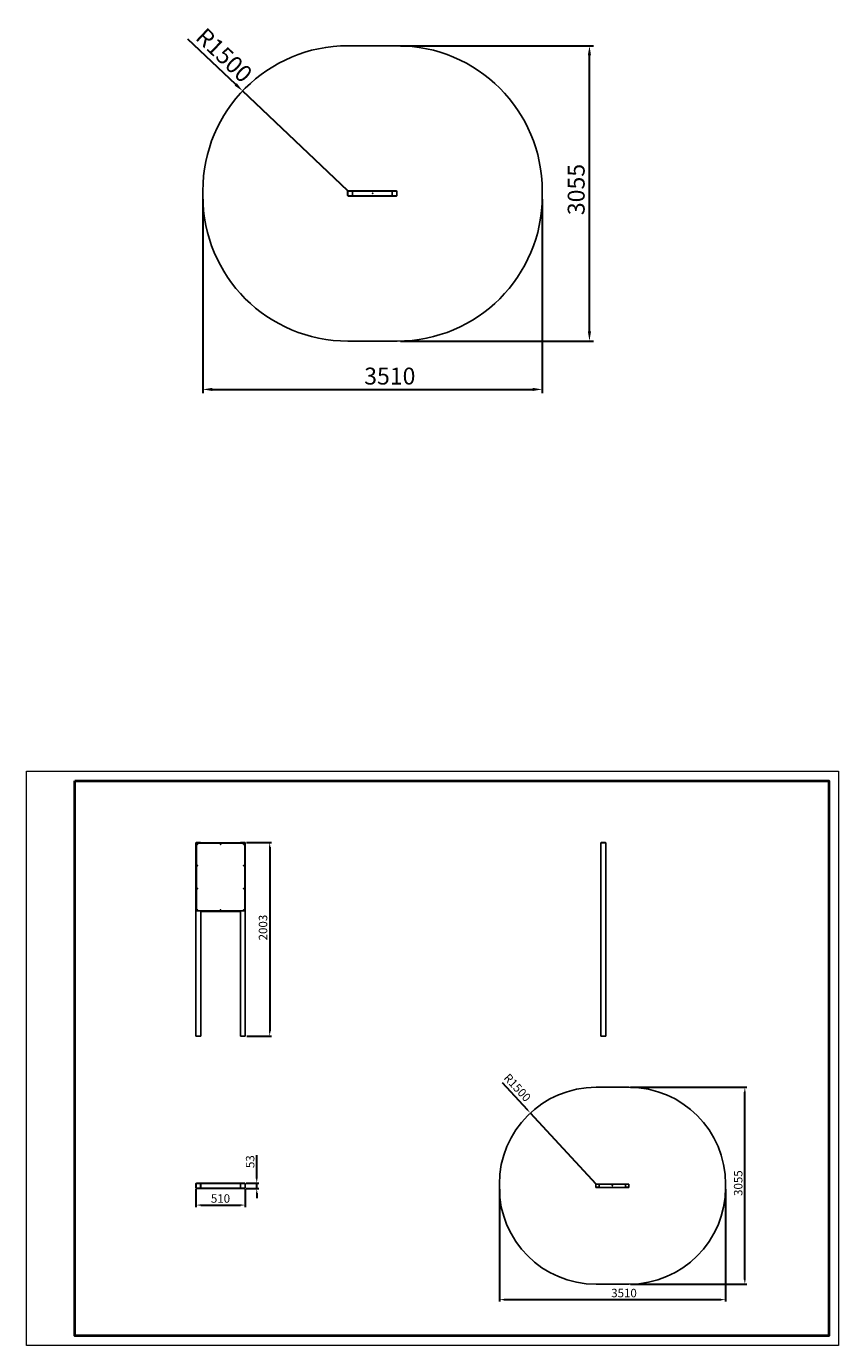
# Model space of a CAD drawing. Units: millimetres. Extents: x 26060 to 34460, y 19553 to 33196.
import ezdxf

# ---------------------------------------------------------------- set-up
doc = ezdxf.new("R2010")
doc.units = ezdxf.units.MM
doc.layers.get('0').update_dxf_attribs({"lineweight": 30})
doc.layers.add('图框_内框线', color=5, linetype='Continuous', lineweight=40)
doc.layers.add('图框_外框线', color=7, linetype='Continuous', lineweight=18, plot=False)
doc.layers.add('标注层', color=7, linetype='Continuous')
doc.styles.add('Roman', font='romans.shx', dxfattribs={"width": 0.618, "bigfont": 'bigfont.shx'})
doc.styles.get("Standard").update_dxf_attribs({"font": 'romans.shx', "width": 0.618})
doc.dimstyles.new('ISO-25$0', dxfattribs={"dimtxt": 3.5, "dimasz": 2, "dimexe": 0.8, "dimexo": 0.625, "dimgap": 1, "dimtad": 1, "dimtoh": 1, "dimdec": 4, "dimdsep": 46, "dimtxsty": 'Standard', "dimcen": 2.5, "dimclrd": 256, "dimclre": 256, "dimclrt": 256, "dimadec": 3, "dimazin": 0, "dimtfac": 1, "dimtdec": 4, "dimtmove": 0, "dimatfit": 3, "dimfxl": 1, "dimlwd": -1, "dimlwe": 18, "dimarcsym": 0})
doc.dimstyles.new('ISO-25$4', dxfattribs={"dimtxt": 4, "dimasz": 2.5, "dimexe": 1.25, "dimexo": 0.625, "dimgap": 2, "dimtad": 1, "dimtih": 1, "dimtoh": 1, "dimtxsty": 'Roman', "dimcen": 2.5, "dimadec": 0, "dimazin": 0, "dimtfac": 1, "dimtmove": 0, "dimatfit": 3, "dimfxl": 1, "dimarcsym": 0})

# ---------------------------------------------------------------- blocks, each defined once
blk = doc.blocks.new('*D296')
at = {"transparency": 16777216}
for p, q in [((28336, 24756), (28596, 24756)), ((28576, 24706), (28576, 22803)), ((28338, 22753), (28596, 22753))]:
    blk.add_line(p, q, dxfattribs=at)
for points in [[(28567, 24706), (28584, 24706), (28576, 24756)], [(28567, 22803), (28584, 22803), (28576, 22753)]]:
    blk.add_solid(points, dxfattribs=at)
at = {"layer": 'Defpoints', "color": 0, "transparency": 16777216}
for p in [(28321, 24756), (28323, 22753), (28576, 22753)]:
    blk.add_point(p, dxfattribs=at)
at = {"transparency": 16777216, "insert": (28463, 23876), "char_height": 87.5, "attachment_point": 2, "rotation": 90}
blk.add_mtext('2003', dxfattribs=at)
blk = doc.blocks.new('*D297')
at = {"transparency": 16777216}
for p, q in [((27813, 21169), (27813, 20986)), ((28323, 21169), (28323, 20986)), ((27863, 21006), (28273, 21006))]:
    blk.add_line(p, q, dxfattribs=at)
for points in [[(27863, 21014), (27863, 20998), (27813, 21006)], [(28273, 21014), (28273, 20998), (28323, 21006)]]:
    blk.add_solid(points, dxfattribs=at)
at = {"layer": 'Defpoints', "color": 0, "transparency": 16777216}
for p in [(27813, 21184), (28323, 21184), (28323, 21006)]:
    blk.add_point(p, dxfattribs=at)
at = {"transparency": 16777216, "insert": (28067, 21118), "char_height": 87.5, "attachment_point": 2}
blk.add_mtext('510', dxfattribs=at)
blk = doc.blocks.new('*D298')
at = {"transparency": 16777216}
for p, q in [((28442, 21282), (28442, 21523)), ((28333, 21232), (28462, 21232)), ((28333, 21179), (28462, 21179)), ((28442, 21179), (28442, 21232)), ((28442, 21129), (28442, 21079))]:
    blk.add_line(p, q, dxfattribs=at)
for points in [[(28434, 21282), (28450, 21282), (28442, 21232)], [(28434, 21129), (28450, 21129), (28442, 21179)]]:
    blk.add_solid(points, dxfattribs=at)
at = {"layer": 'Defpoints', "color": 0, "transparency": 16777216}
for p in [(28318, 21232), (28318, 21179), (28442, 21232)]:
    blk.add_point(p, dxfattribs=at)
at = {"transparency": 16777216, "insert": (28330, 21455), "char_height": 87.5, "attachment_point": 2, "rotation": 90}
blk.add_mtext('53', dxfattribs=at)
blk = doc.blocks.new('*D299')
at = {"transparency": 16777216}
for p, q in [((30951, 21172), (30951, 20008)), ((33291, 21172), (33291, 20008)), ((31001, 20028), (33241, 20028))]:
    blk.add_line(p, q, dxfattribs=at)
for points in [[(31001, 20036), (31001, 20020), (30951, 20028)], [(33241, 20036), (33241, 20020), (33291, 20028)]]:
    blk.add_solid(points, dxfattribs=at)
at = {"layer": 'Defpoints', "color": 0, "transparency": 16777216}
for p in [(30951, 21187), (33291, 21187), (33291, 20028)]:
    blk.add_point(p, dxfattribs=at)
at = {"transparency": 16777216, "insert": (32240, 20140), "char_height": 87.5, "width": 536.5, "attachment_point": 2}
blk.add_mtext('3510', dxfattribs=at)
blk = doc.blocks.new('*D300')
at = {"transparency": 16777216}
for p, q in [((32306, 22224), (33510, 22224)), ((33490, 20237), (33490, 22174)), ((32306, 20187), (33510, 20187))]:
    blk.add_line(p, q, dxfattribs=at)
for points in [[(33481, 22174), (33498, 22174), (33490, 22224)], [(33481, 20237), (33498, 20237), (33490, 20187)]]:
    blk.add_solid(points, dxfattribs=at)
at = {"layer": 'Defpoints', "color": 0, "transparency": 16777216}
for p in [(32291, 22224), (33490, 22224), (32291, 20187)]:
    blk.add_point(p, dxfattribs=at)
at = {"transparency": 16777216, "insert": (33377, 21233), "char_height": 87.5, "width": 464.47, "attachment_point": 2, "rotation": 90}
blk.add_mtext('3055', dxfattribs=at)
blk = doc.blocks.new('*D301')
at = {"transparency": 16777216}
for p, q in [((27884, 31408), (27884, 29402)), ((31394, 31408), (31394, 29402)), ((27984, 29442), (31294, 29442))]:
    blk.add_line(p, q, dxfattribs=at)
for points in [[(27984, 29458), (27984, 29425), (27884, 29442)], [(31294, 29458), (31294, 29425), (31394, 29442)]]:
    blk.add_solid(points, dxfattribs=at)
at = {"layer": 'Defpoints', "color": 0, "transparency": 16777216}
for p in [(27884, 31441), (31394, 31441), (31394, 29442)]:
    blk.add_point(p, dxfattribs=at)
at = {"transparency": 16777216, "insert": (29818, 29667), "char_height": 175, "attachment_point": 2}
blk.add_mtext('3510', dxfattribs=at)
blk = doc.blocks.new('*D302')
at = {"transparency": 16777216}
for p, q in [((29927, 32996), (31923, 32996)), ((31883, 30041), (31883, 32896)), ((29927, 29941), (31923, 29941))]:
    blk.add_line(p, q, dxfattribs=at)
for points in [[(31866, 32896), (31899, 32896), (31883, 32996)], [(31866, 30041), (31899, 30041), (31883, 29941)]]:
    blk.add_solid(points, dxfattribs=at)
at = {"layer": 'Defpoints', "color": 0, "transparency": 16777216}
for p in [(29894, 32996), (31883, 32996), (29894, 29941)]:
    blk.add_point(p, dxfattribs=at)
at = {"transparency": 16777216, "insert": (31658, 31509), "char_height": 175, "attachment_point": 2, "rotation": 90}
blk.add_mtext('3055', dxfattribs=at)
blk = doc.blocks.new('*D303')
at = {"transparency": 16777216}
for p, q in [((27727, 33067), (28223, 32597)), ((29384, 31496), (28296, 32528))]:
    blk.add_line(p, q, dxfattribs=at)
blk.add_solid([(28235, 32609), (28212, 32584), (28296, 32528)], dxfattribs=at)
at = {"layer": 'Defpoints', "color": 0, "transparency": 16777216}
for p in [(28296, 32528), (29384, 31496)]:
    blk.add_point(p, dxfattribs=at)
at = {"transparency": 16777216, "insert": (27918, 33196), "char_height": 175, "attachment_point": 1, "rotation": 316.5266}
blk.add_mtext('R1500', dxfattribs=at)
blk = doc.blocks.new('*D336')
at = {"transparency": 16777216}
for p, q in [((30979, 22274), (31238, 21994)), ((31951, 21224), (31272, 21958))]:
    blk.add_line(p, q, dxfattribs=at)
blk.add_solid([(31244, 22000), (31232, 21989), (31272, 21958)], dxfattribs=at)
at = {"layer": 'Defpoints', "color": 0, "transparency": 16777216}
for p in [(31272, 21958), (31951, 21224)]:
    blk.add_point(p, dxfattribs=at)
at = {"transparency": 16777216, "insert": (31129, 22213), "char_height": 87.5, "width": 959.33, "attachment_point": 5, "rotation": 312.7827}
blk.add_mtext('R1500', dxfattribs=at)

msp = doc.modelspace()

# ---------------------------------------------------------------- linework, layer by layer
at = {"color": 7, "linetype": 'Continuous', "lineweight": 25}
for p, q in [((29381.99683, 31490.2156), (29381.99683, 31446.2156)), ((29386.24683, 31491.9656), (29383.24683, 31488.9656)), ((29383.24683, 31488.9656), (29383.24683, 31447.4656)), ((29383.24683, 31447.4656), (29386.24683, 31444.4656)), ((29428.99683, 31493.2156), (29384.99683, 31493.2156)), ((29384.99683, 31443.2156), (29428.99683, 31443.2156)), ((29427.74683, 31491.9656), (29386.24683, 31491.9656)), ((29386.24683, 31444.4656), (29427.74683, 31444.4656)), ((29386.99683, 31494.7156), (29386.99683, 31493.2156)), ((29386.99683, 31494.7156), (29389.99683, 31494.7156)), ((29386.99683, 31441.7156), (29386.99683, 31443.2156)), ((29389.99683, 31441.7156), (29386.99683, 31441.7156)), ((29389.99683, 31494.7156), (29883.99683, 31494.7156)), ((29883.99683, 31441.7156), (29389.99683, 31441.7156)), ((29430.74683, 31488.9656), (29427.74683, 31491.9656)), ((29427.74683, 31444.4656), (29430.74683, 31447.4656)), ((29428.99683, 31493.2156), (29431.99683, 31493.2156)), ((29431.99683, 31443.2156), (29428.99683, 31443.2156)), ((29430.74683, 31447.4656), (29430.74683, 31488.9656)), ((29841.99683, 31493.2156), (29431.99683, 31493.2156)), ((29431.99683, 31490.2156), (29431.99683, 31493.2156)), ((29431.99683, 31446.2156), (29431.99683, 31490.2156)), ((29431.99683, 31443.2156), (29431.99683, 31446.2156)), ((29841.99683, 31443.2156), (29431.99683, 31443.2156)), ((29841.99683, 31493.2156), (29841.99683, 31490.2156)), ((29841.99683, 31493.2156), (29844.99683, 31493.2156)), ((29841.99683, 31490.2156), (29841.99683, 31446.2156)), ((29841.99683, 31446.2156), (29841.99683, 31443.2156)), ((29844.99683, 31443.2156), (29841.99683, 31443.2156)), ((29846.24683, 31491.9656), (29843.24683, 31488.9656)), ((29843.24683, 31488.9656), (29843.24683, 31447.4656)), ((29843.24683, 31447.4656), (29846.24683, 31444.4656)), ((29888.99683, 31493.2156), (29844.99683, 31493.2156)), ((29844.99683, 31443.2156), (29888.99683, 31443.2156)), ((29887.74683, 31491.9656), (29846.24683, 31491.9656)), ((29846.24683, 31444.4656), (29887.74683, 31444.4656)), ((29883.99683, 31494.7156), (29886.99683, 31494.7156)), ((29886.99683, 31441.7156), (29883.99683, 31441.7156)), ((29886.99683, 31494.7156), (29886.99683, 31493.2156)), ((29886.99683, 31441.7156), (29886.99683, 31443.2156)), ((29890.74683, 31488.9656), (29887.74683, 31491.9656)), ((29887.74683, 31444.4656), (29890.74683, 31447.4656)), ((29890.74683, 31447.4656), (29890.74683, 31488.9656)), ((29891.99683, 31446.2156), (29891.99683, 31490.2156)), ((27812.69086, 24753.13068), (27812.69086, 22753.13068)), ((27812.69086, 24753.13068), (27815.69086, 24753.13068)), ((27813.94086, 24756.13068), (27813.94086, 24753.13068)), ((27813.94086, 24756.13068), (27816.94086, 24756.13068)), ((27815.69086, 24753.13068), (27859.69086, 24753.13068)), ((27816.94086, 24756.13068), (27816.94086, 24753.13068)), ((27816.94086, 24756.13068), (27858.44086, 24756.13068)), ((27817.69086, 24745.13068), (27817.69086, 24051.13068)), ((28314.69086, 24748.13068), (27820.69086, 24748.13068)), ((27858.44086, 24756.13068), (27858.44086, 24753.13068)), ((27858.44086, 24756.13068), (27861.44086, 24756.13068)), ((27859.69086, 24753.13068), (27862.69086, 24753.13068)), ((27861.44086, 24756.13068), (27861.44086, 24753.13068)), ((28272.69086, 24753.13068), (27862.69086, 24753.13068)), ((27862.69086, 24750.13068), (27862.69086, 24753.13068)), ((27862.69086, 24750.13068), (27862.69086, 24748.13068)), ((28272.69086, 24753.13068), (28272.69086, 24750.13068)), ((28272.69086, 24753.13068), (28275.69086, 24753.13068)), ((28272.69086, 24748.13068), (28272.69086, 24750.13068)), ((28273.94086, 24756.13068), (28273.94086, 24753.13068)), ((28273.94086, 24756.13068), (28276.94086, 24756.13068)), ((28275.69086, 24753.13068), (28319.69086, 24753.13068)), ((28276.94086, 24756.13068), (28276.94086, 24753.13068)), ((28276.94086, 24756.13068), (28318.44086, 24756.13068)), ((28317.69086, 24051.13068), (28317.69086, 24745.13068)), ((28318.44086, 24756.13068), (28318.44086, 24753.13068)), ((28318.44086, 24756.13068), (28321.44086, 24756.13068)), ((28319.69086, 24753.13068), (28322.69086, 24753.13068)), ((28321.44086, 24756.13068), (28321.44086, 24753.13068)), ((28322.69086, 22753.13068), (28322.69086, 24753.13068)), ((32000.12774, 24745.13068), (32000.12774, 24748.13068)), ((32000.12774, 24748.13068), (32001.62774, 24748.13068)), ((32000.12774, 24051.13068), (32000.12774, 24745.13068)), ((32001.62774, 24753.13068), (32001.62774, 22753.13068)), ((32001.62774, 24753.13068), (32004.62774, 24753.13068)), ((32002.87774, 24756.13068), (32002.87774, 24753.13068)), ((32002.87774, 24756.13068), (32005.87774, 24756.13068)), ((32004.62774, 24753.13068), (32048.62774, 24753.13068)), ((32005.87774, 24756.13068), (32005.87774, 24753.13068)), ((32005.87774, 24756.13068), (32047.37774, 24756.13068)), ((32047.37774, 24756.13068), (32047.37774, 24753.13068)), ((32047.37774, 24756.13068), (32050.37774, 24756.13068)), ((32048.62774, 24753.13068), (32051.62774, 24753.13068)), ((32050.37774, 24756.13068), (32050.37774, 24753.13068)), ((32051.62774, 24753.13068), (32051.62774, 22753.13068)), ((32053.12774, 24748.13068), (32051.62774, 24748.13068)), ((32053.12774, 24748.13068), (32053.12774, 24745.13068)), ((32053.12774, 24745.13068), (32053.12774, 24051.13068)), ((27820.69086, 24048.13068), (28314.69086, 24048.13068)), ((27862.69086, 24048.13068), (27862.69086, 24046.13068)), ((27862.69086, 24043.13068), (27862.69086, 24046.13068)), ((27862.69086, 24043.13068), (27862.69086, 22753.13068)), ((28272.69086, 24043.13068), (27862.69086, 24043.13068)), ((28272.69086, 24046.13068), (28272.69086, 24048.13068)), ((28272.69086, 24046.13068), (28272.69086, 24043.13068)), ((28272.69086, 22753.13068), (28272.69086, 24043.13068)), ((32000.12774, 24048.13068), (32000.12774, 24051.13068)), ((32000.12774, 24048.13068), (32001.62774, 24048.13068)), ((32053.12774, 24048.13068), (32051.62774, 24048.13068)), ((32053.12774, 24051.13068), (32053.12774, 24048.13068)), ((27812.69086, 22753.13068), (27815.69086, 22753.13068)), ((27815.69086, 22753.13068), (27859.69086, 22753.13068)), ((27859.69086, 22753.13068), (27862.69086, 22753.13068)), ((28275.69086, 22753.13068), (28272.69086, 22753.13068)), ((28319.69086, 22753.13068), (28275.69086, 22753.13068)), ((28322.69086, 22753.13068), (28319.69086, 22753.13068)), ((32001.62774, 22753.13068), (32004.62774, 22753.13068)), ((32004.62774, 22753.13068), (32048.62774, 22753.13068)), ((32048.62774, 22753.13068), (32051.62774, 22753.13068)), ((27812.69086, 21227.50888), (27812.69086, 21183.50888)), ((27816.94086, 21229.25888), (27813.94086, 21226.25888)), ((27813.94086, 21226.25888), (27813.94086, 21184.75888)), ((27813.94086, 21184.75888), (27816.94086, 21181.75888)), ((27859.69086, 21230.50888), (27815.69086, 21230.50888)), ((27815.69086, 21180.50888), (27859.69086, 21180.50888)), ((27858.44086, 21229.25888), (27816.94086, 21229.25888)), ((27816.94086, 21181.75888), (27858.44086, 21181.75888)), ((27817.69086, 21232.00888), (27817.69086, 21230.50888)), ((27817.69086, 21232.00888), (27820.69086, 21232.00888)), ((27817.69086, 21179.00888), (27817.69086, 21180.50888)), ((27820.69086, 21179.00888), (27817.69086, 21179.00888)), ((27820.69086, 21232.00888), (28314.69086, 21232.00888)), ((28314.69086, 21179.00888), (27820.69086, 21179.00888)), ((27861.44086, 21226.25888), (27858.44086, 21229.25888)), ((27858.44086, 21181.75888), (27861.44086, 21184.75888)), ((27859.69086, 21230.50888), (27862.69086, 21230.50888)), ((27862.69086, 21180.50888), (27859.69086, 21180.50888)), ((27861.44086, 21184.75888), (27861.44086, 21226.25888)), ((28272.69086, 21230.50888), (27862.69086, 21230.50888)), ((27862.69086, 21227.50888), (27862.69086, 21230.50888)), ((27862.69086, 21183.50888), (27862.69086, 21227.50888)), ((27862.69086, 21180.50888), (27862.69086, 21183.50888)), ((28272.69086, 21180.50888), (27862.69086, 21180.50888)), ((28272.69086, 21230.50888), (28272.69086, 21227.50888)), ((28272.69086, 21230.50888), (28275.69086, 21230.50888)), ((28272.69086, 21227.50888), (28272.69086, 21183.50888)), ((28272.69086, 21183.50888), (28272.69086, 21180.50888)), ((28275.69086, 21180.50888), (28272.69086, 21180.50888)), ((28276.94086, 21229.25888), (28273.94086, 21226.25888)), ((28273.94086, 21226.25888), (28273.94086, 21184.75888)), ((28273.94086, 21184.75888), (28276.94086, 21181.75888)), ((28319.69086, 21230.50888), (28275.69086, 21230.50888)), ((28275.69086, 21180.50888), (28319.69086, 21180.50888)), ((28318.44086, 21229.25888), (28276.94086, 21229.25888)), ((28276.94086, 21181.75888), (28318.44086, 21181.75888)), ((28314.69086, 21232.00888), (28317.69086, 21232.00888)), ((28317.69086, 21179.00888), (28314.69086, 21179.00888)), ((28317.69086, 21232.00888), (28317.69086, 21230.50888)), ((28317.69086, 21179.00888), (28317.69086, 21180.50888)), ((28321.44086, 21226.25888), (28318.44086, 21229.25888)), ((28318.44086, 21181.75888), (28321.44086, 21184.75888)), ((28321.44086, 21184.75888), (28321.44086, 21226.25888)), ((28322.69086, 21183.50888), (28322.69086, 21227.50888)), ((31949.20475, 21220.17554), (31949.20475, 21190.84221)), ((31952.03808, 21221.34221), (31950.03808, 21219.34221)), ((31950.03808, 21219.34221), (31950.03808, 21191.67554)), ((31950.03808, 21191.67554), (31952.03808, 21189.67554)), ((31980.53808, 21222.17554), (31951.20475, 21222.17554)), ((31951.20475, 21188.84221), (31980.53808, 21188.84221)), ((31979.70475, 21221.34221), (31952.03808, 21221.34221)), ((31952.03808, 21189.67554), (31979.70475, 21189.67554)), ((31952.53808, 21223.17554), (31952.53808, 21222.17554)), ((31952.53808, 21223.17554), (31954.53808, 21223.17554)), ((31952.53808, 21187.84221), (31952.53808, 21188.84221)), ((31954.53808, 21187.84221), (31952.53808, 21187.84221)), ((31954.53808, 21223.17554), (32283.87141, 21223.17554)), ((32283.87141, 21187.84221), (31954.53808, 21187.84221)), ((31981.70475, 21219.34221), (31979.70475, 21221.34221)), ((31979.70475, 21189.67554), (31981.70475, 21191.67554)), ((31980.53808, 21222.17554), (31982.53808, 21222.17554)), ((31982.53808, 21188.84221), (31980.53808, 21188.84221)), ((31981.70475, 21191.67554), (31981.70475, 21219.34221)), ((32255.87141, 21222.17554), (31982.53808, 21222.17554)), ((31982.53808, 21220.17554), (31982.53808, 21222.17554)), ((31982.53808, 21190.84221), (31982.53808, 21220.17554)), ((31982.53808, 21188.84221), (31982.53808, 21190.84221)), ((32255.87141, 21188.84221), (31982.53808, 21188.84221)), ((32255.87141, 21222.17554), (32255.87141, 21220.17554)), ((32255.87141, 21222.17554), (32257.87141, 21222.17554)), ((32255.87141, 21220.17554), (32255.87141, 21190.84221)), ((32255.87141, 21190.84221), (32255.87141, 21188.84221)), ((32257.87141, 21188.84221), (32255.87141, 21188.84221)), ((32258.70475, 21221.34221), (32256.70475, 21219.34221)), ((32256.70475, 21219.34221), (32256.70475, 21191.67554)), ((32256.70475, 21191.67554), (32258.70475, 21189.67554)), ((32287.20475, 21222.17554), (32257.87141, 21222.17554)), ((32257.87141, 21188.84221), (32287.20475, 21188.84221)), ((32286.37141, 21221.34221), (32258.70475, 21221.34221)), ((32258.70475, 21189.67554), (32286.37141, 21189.67554)), ((32283.87141, 21223.17554), (32285.87141, 21223.17554)), ((32285.87141, 21187.84221), (32283.87141, 21187.84221)), ((32285.87141, 21223.17554), (32285.87141, 21222.17554)), ((32285.87141, 21187.84221), (32285.87141, 21188.84221)), ((32288.37141, 21219.34221), (32286.37141, 21221.34221)), ((32286.37141, 21189.67554), (32288.37141, 21191.67554)), ((32288.37141, 21191.67554), (32288.37141, 21219.34221)), ((32289.20475, 21190.84221), (32289.20475, 21220.17554))]:
    msp.add_line(p, q, dxfattribs=at)
at = {"color": 7, "linetype": 'Continuous', "lineweight": 25, "flags": 128}
for points in [[(27826.09086, 24738.63068), (27826.26643, 24739.5699), (27826.33528, 24739.73126)], [(27826.09086, 24517.63068), (27826.26643, 24518.5699), (27826.33528, 24518.73126)], [(27826.33528, 24277.5301), (27826.26643, 24277.69145), (27826.09086, 24278.63068)], [(27826.33528, 24056.5301), (27826.26643, 24056.69145), (27826.09086, 24057.63068)]]:
    msp.add_lwpolyline(points, dxfattribs=at)
at = {"color": 7, "linetype": 'Continuous', "lineweight": 25}
for centre in [(27827.69086, 24737.63068), (28067.69086, 24737.63068), (28307.69086, 24737.63068), (27827.69086, 24516.63068), (28307.69086, 24516.63068), (27827.69086, 24279.63068), (28307.69086, 24279.63068), (27827.69086, 24058.63068), (28067.69086, 24058.63068), (28307.69086, 24058.63068)]:
    msp.add_circle(centre, 2.5, dxfattribs=at)
for centre, radius, start, end in [((29384.99683, 31490.2156), 3, 90, 180), ((29384.99683, 31446.2156), 3, 180, 270), ((29384.99683, 31490.2156), 0.5, 90, 180), ((29384.99683, 31446.2156), 0.5, 180, 270), ((29428.99683, 31490.2156), 3, 0, 90), ((29428.99683, 31490.2156), 0.5, 0, 90), ((29428.99683, 31446.2156), 3, 270, 0), ((29428.99683, 31446.2156), 0.5, 270, 0), ((29844.99683, 31490.2156), 3, 90, 180), ((29844.99683, 31446.2156), 3, 180, 270), ((29844.99683, 31490.2156), 0.5, 90, 180), ((29844.99683, 31446.2156), 0.5, 179.999999998, 270), ((29888.99683, 31490.2156), 3, 0, 90), ((29888.99683, 31490.2156), 0.5, 0, 90), ((29888.99683, 31446.2156), 3, 270, 0), ((29888.99683, 31446.2156), 0.5, 270, 0), ((27820.69086, 24745.13068), 3, 90, 180), ((27828.69086, 24738.63068), 2.6, 180, 295.043144277), ((28067.69086, 24738.63068), 2.6, 196.880983783, 343.119016217), ((28306.69086, 24738.63068), 2.6, 244.957013827, 25.042986106), ((28314.69086, 24745.13068), 3, 0, 90), ((27828.69086, 24517.63068), 2.6, 180, 295.043146885), ((28306.69086, 24517.63068), 2.6, 244.957017495, 25.042982329), ((27828.69086, 24278.63068), 2.6, 64.957004128, 180), ((28306.69086, 24278.63068), 2.6, 334.957028851, 115.042970924), ((27820.69086, 24051.13068), 3, 180, 270), ((27828.69086, 24057.63068), 2.6, 64.957009193, 180), ((28067.69086, 24057.63068), 2.6, 16.880983784, 163.119016216), ((28306.69086, 24057.63068), 2.6, 334.957016442, 115.042983449), ((28314.69086, 24051.13068), 3, 270, 0), ((27815.69086, 21227.50888), 3, 90, 180), ((27815.69086, 21183.50888), 3, 180, 270), ((27815.69086, 21227.50888), 0.5, 90, 180), ((27815.69086, 21183.50888), 0.5, 180, 270), ((27859.69086, 21227.50888), 3, 0, 90), ((27859.69086, 21227.50888), 0.5, 0, 90), ((27859.69086, 21183.50888), 3, 270, 0), ((27859.69086, 21183.50888), 0.5, 270, 0), ((28275.69086, 21227.50888), 3, 90, 180), ((28275.69086, 21183.50888), 3, 180, 270), ((28275.69086, 21227.50888), 0.5, 90, 180), ((28275.69086, 21183.50888), 0.5, 179.999999999, 270), ((28319.69086, 21227.50888), 3, 0, 90), ((28319.69086, 21227.50888), 0.5, 0, 90), ((28319.69086, 21183.50888), 3, 270, 0), ((28319.69086, 21183.50888), 0.5, 270, 0), ((31951.20475, 21220.17554), 2, 90, 180), ((31951.20475, 21190.84221), 2, 180, 270), ((31951.20475, 21220.17554), 0.33333, 90, 180), ((31951.20475, 21190.84221), 0.33333, 180, 270), ((31980.53808, 21220.17554), 2, 0, 90), ((31980.53808, 21220.17554), 0.33333, 0, 90), ((31980.53808, 21190.84221), 2, 270, 0), ((31980.53808, 21190.84221), 0.33333, 270, 0), ((32257.87141, 21220.17554), 2, 90, 180), ((32257.87141, 21190.84221), 2, 180, 270), ((32257.87141, 21220.17554), 0.33333, 90, 180), ((32257.87141, 21190.84221), 0.33333, 179.999999998, 270), ((32287.20475, 21220.17554), 2, 0, 90), ((32287.20475, 21220.17554), 0.33333, 0, 90), ((32287.20475, 21190.84221), 2, 270, 0), ((32287.20475, 21190.84221), 0.33333, 270, 0)]:
    msp.add_arc(centre, radius, start, end, dxfattribs=at)
at = {"layer": '图框_内框线'}
msp.add_lwpolyline([(26559.54909, 25392.64473), (34359.54909, 25392.64473), (34359.54909, 19652.64473), (26559.54909, 19652.64473)], close=True, dxfattribs=at)
at = {"layer": '图框_外框线'}
msp.add_lwpolyline([(26059.54909, 25492.64473), (34459.54909, 25492.64473), (34459.54909, 19552.64473), (26059.54909, 19552.64473)], close=True, dxfattribs=at)
at = {"layer": '标注层'}
for p, q in [((29384.49683, 32995.7156), (29894.49683, 32995.7156)), ((27884.49683, 31495.7156), (27884.49683, 31440.7156)), ((31394.49683, 31495.7156), (31394.49683, 31440.7156)), ((29384.49683, 29940.7156), (29894.49683, 29940.7156)), ((31950.87141, 22223.84221), (32290.87141, 22223.84221)), ((30950.87141, 21223.84221), (30950.87141, 21187.17554)), ((33290.87141, 21223.84221), (33290.87141, 21187.17554)), ((31950.87141, 20187.17554), (32290.87141, 20187.17554))]:
    msp.add_line(p, q, dxfattribs=at)
for centre, radius, start, end in [((29384.49683, 31495.7156), 1500, 90, 180), ((29894.49683, 31495.7156), 1500, 0, 90), ((29384.49683, 31440.7156), 1500, 180, 270), ((29894.49683, 31440.7156), 1500, 270, 0), ((31950.87141, 21223.84221), 1000, 90, 180), ((32290.87141, 21223.84221), 1000, 0, 90), ((31950.87141, 21187.17554), 1000, 180, 270), ((32290.87141, 21187.17554), 1000, 270, 0)]:
    msp.add_arc(centre, radius, start, end, dxfattribs=at)
for p in [(29639.49683, 31468.2156), (32120.87141, 21205.50888)]:
    msp.add_point(p, dxfattribs=at)

# ---------------------------------------------------------------- dimensions: what is measured, and where the dimension line sits
dim = msp.add_radius_dim(center=(29384.49683, 31495.7156), mpoint=(28295.95692, 32527.74315), dimstyle='ISO-25$4', override={"dimtxt": 175, "dimasz": 100, "dimexe": 40, "dimexo": 32.5, "dimgap": 50, "dimtih": 0, "dimtoh": 0, "dimdec": 4, "dimdsep": 46, "dimtxsty": 'Standard', "dimcen": -2.5, "dimclrd": 256, "dimclre": 256, "dimclrt": 256, "dimadec": 3, "dimtdec": 4, "dimfxl": 0.8, "dimlwd": 65535, "dimlwe": 65535})
dim.commit()
dim.dimension.update_dxf_attribs({"geometry": '*D303', "text_midpoint": (28033.48207, 32966.06542)})
for base, p1, p2, override, picture, middle in [((31882.713, 32995.7156), (29894.49683, 29940.7156), (29894.49683, 32995.7156), {"dimtxt": 175, "dimasz": 100, "dimexe": 40, "dimexo": 32.5, "dimgap": 50, "dimtoh": 0, "dimcen": -2.5, "dimfxl": 0.8, "dimlwe": 65535}, '*D302', (31882.713, 31509.04167)), ((28575.58011, 22753.13068), (28321.44086, 24756.13068), (28322.69086, 22753.13068), {"dimtxt": 87.5, "dimasz": 50, "dimexe": 20, "dimexo": 15, "dimgap": 25, "dimtoh": 0, "dimdec": 0, "dimcen": -2.5, "dimfxl": 0.8, "dimlwe": 65535}, '*D296', (28575.58011, 23875.63033)), ((28442.14522, 21232.00888), (28317.69086, 21179.00888), (28317.69086, 21232.00888), {"dimtxt": 87.5, "dimasz": 50, "dimexe": 20, "dimexo": 15, "dimgap": 25, "dimtoh": 0, "dimdec": 0, "dimcen": -2.5, "dimfxl": 0.8, "dimlwe": 65535}, '*D298', (28442.14522, 21454.66272))]:
    dim = msp.add_linear_dim(base=base, p1=p1, p2=p2, angle=90, dimstyle='ISO-25$0', override=override)
    dim.commit()
    dim.dimension.update_dxf_attribs({"geometry": picture, "text_midpoint": middle, "dimtype": 160})
for base, p1, p2, override, picture, middle in [((31394.49683, 29441.7156), (27884.49683, 31440.7156), (31394.49683, 31440.7156), {"dimtxt": 175, "dimasz": 100, "dimexe": 40, "dimexo": 32.5, "dimgap": 50, "dimtoh": 0, "dimcen": -2.5, "dimfxl": 0.8, "dimlwe": 65535}, '*D301', (29818.19633, 29441.7156)), ((28322.69086, 21005.89713), (27812.69086, 21183.50888), (28322.69086, 21183.50888), {"dimtxt": 87.5, "dimasz": 50, "dimexe": 20, "dimexo": 15, "dimgap": 25, "dimtoh": 0, "dimdec": 0, "dimcen": -2.5, "dimfxl": 0.8, "dimlwe": 65535}, '*D297', (28066.72383, 21005.89713))]:
    dim = msp.add_linear_dim(base=base, p1=p1, p2=p2, dimstyle='ISO-25$0', override=override)
    dim.commit()
    dim.dimension.update_dxf_attribs({"geometry": picture, "text_midpoint": middle, "dimtype": 160})
dim = msp.add_radius_dim(center=(31950.87141, 21223.84221), mpoint=(31271.65185, 21957.77734), text='R1500', dimstyle='ISO-25$4', override={"dimtxt": 87.5, "dimasz": 50, "dimexe": 20, "dimexo": 15, "dimgap": 25, "dimtih": 0, "dimtoh": 0, "dimdec": 0, "dimdsep": 46, "dimtxsty": 'Standard', "dimcen": -2.5, "dimclrd": 256, "dimclre": 256, "dimclrt": 256, "dimadec": 3, "dimtdec": 4, "dimfxl": 0.8, "dimlwd": 65535, "dimlwe": 65535})
dim.commit()
dim.dimension.update_dxf_attribs({"geometry": '*D336', "text_midpoint": (31078.28072, 22166.72577), "dimtype": 164})
dim = msp.add_linear_dim(base=(33489.6822, 22223.84221), p1=(32290.87141, 20187.17554), p2=(32290.87141, 22223.84221), angle=90, text='3055', dimstyle='ISO-25$0', override={"dimtxt": 87.5, "dimasz": 50, "dimexe": 20, "dimexo": 15, "dimgap": 25, "dimtoh": 0, "dimdec": 0, "dimcen": -2.5, "dimfxl": 0.8, "dimlwe": 65535})
dim.commit()
dim.dimension.update_dxf_attribs({"geometry": '*D300', "text_midpoint": (33489.6822, 21232.72626), "dimtype": 160})
dim = msp.add_linear_dim(base=(33290.87141, 20027.84221), p1=(30950.87141, 21187.17554), p2=(33290.87141, 21187.17554), text='3510', dimstyle='ISO-25$0', override={"dimtxt": 87.5, "dimasz": 50, "dimexe": 20, "dimexo": 15, "dimgap": 25, "dimtoh": 0, "dimdec": 0, "dimcen": -2.5, "dimfxl": 0.8, "dimlwe": 65535})
dim.commit()
dim.dimension.update_dxf_attribs({"geometry": '*D299', "text_midpoint": (32240.00441, 20027.84221), "dimtype": 160})

doc.saveas('drawing.dxf')
